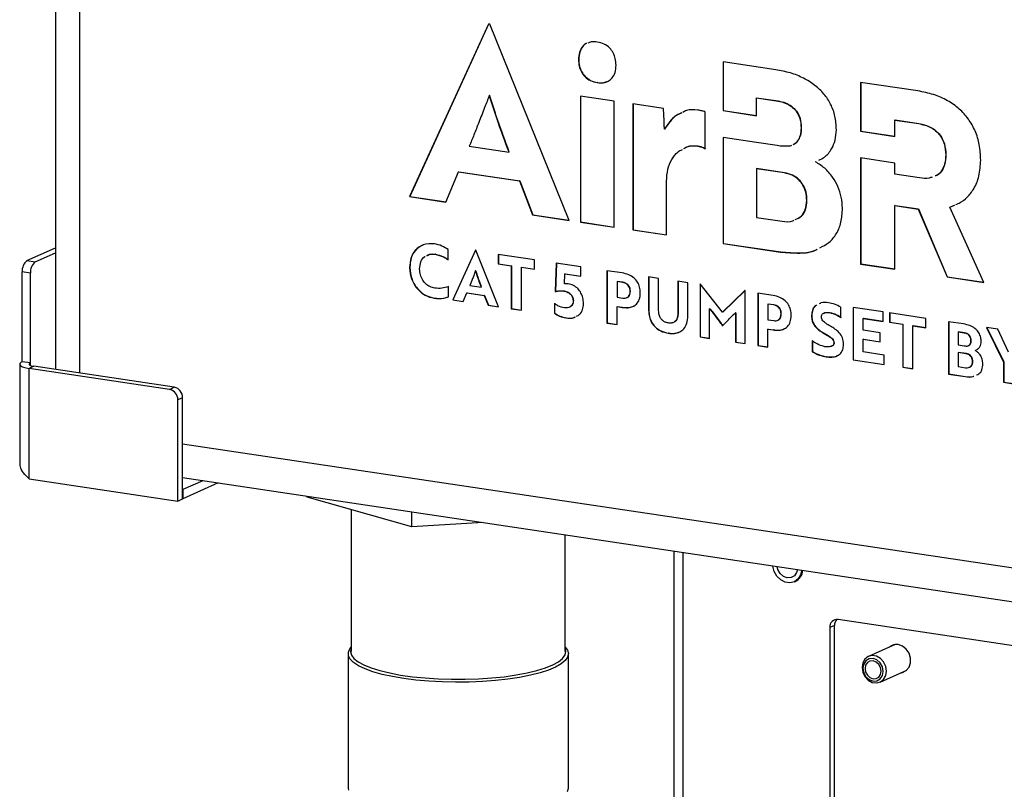
# Model space of a CAD drawing. Units: millimetres. Extents: x 4 to 416, y 4 to 293.
# Drawn here: x 298 to 319, y 118 to 134 of the extents above; entities that cross this region are included whole.
import ezdxf

# ---------------------------------------------------------------- set-up
doc = ezdxf.new("R2010")
doc.units = ezdxf.units.MM

msp = doc.modelspace()

# ---------------------------------------------------------------- linework, layer by layer
at = {"color": 7, "linetype": 'Continuous', "lineweight": 25}
for p, q in [((298.901, 155.667), (298.901, 126.733)), ((299.401, 155.443), (299.401, 126.659)), ((307.985, 133.985), (306.329, 130.363)), ((307.989, 133.985), (306.334, 130.365)), ((308.014, 133.981), (307.985, 133.985)), ((309.675, 129.863), (308.014, 133.981)), ((309.88, 133.239), (309.875, 133.237)), ((314.014, 133.026), (312.908, 133.191)), ((312.908, 133.191), (312.908, 132.167)), ((312.913, 133.191), (312.913, 132.169)), ((310.274, 132.757), (310.269, 132.755)), ((316.995, 132.581), (315.794, 132.76)), ((315.794, 132.76), (315.794, 131.735)), ((315.799, 132.759), (315.799, 131.737)), ((308.009, 132.492), (308.004, 132.489)), ((309.913, 132.474), (309.913, 129.827)), ((310.625, 132.368), (309.913, 132.474)), ((309.918, 132.474), (309.918, 129.83)), ((310.625, 129.721), (310.625, 132.368)), ((311.659, 132.213), (311.014, 132.31)), ((311.014, 132.31), (311.014, 129.663)), ((311.019, 132.309), (311.019, 129.665)), ((313.611, 132.438), (313.606, 132.436)), ((313.606, 132.06), (313.606, 132.436)), ((313.606, 132.436), (314.061, 132.368)), ((313.611, 132.438), (314.066, 132.37)), ((314.066, 132.37), (314.061, 132.368)), ((311.674, 131.952), (311.659, 132.213)), ((312.533, 131.368), (312.533, 132.141)), ((312.913, 132.169), (312.908, 132.167)), ((312.908, 132.167), (313.606, 132.06)), ((312.913, 132.169), (313.606, 132.063)), ((316.516, 131.972), (316.511, 131.97)), ((316.511, 131.627), (316.511, 131.97)), ((316.511, 131.97), (317.014, 131.895)), ((316.516, 131.972), (317.019, 131.897)), ((317.019, 131.897), (317.014, 131.895)), ((311.683, 131.779), (311.678, 131.776)), ((314.55, 131.811), (314.545, 131.808)), ((315.799, 131.737), (315.794, 131.735)), ((315.794, 131.735), (316.511, 131.627)), ((315.799, 131.737), (316.511, 131.63)), ((307.582, 131.42), (308.417, 131.295)), ((312.381, 131.426), (312.376, 131.423)), ((313.606, 131.499), (312.908, 131.606)), ((312.908, 131.606), (312.908, 129.38)), ((312.913, 131.605), (312.913, 129.382)), ((314.042, 131.434), (313.606, 131.499)), ((313.606, 131.499), (313.606, 131.499)), ((314.343, 131.436), (314.318, 131.424)), ((308.422, 131.297), (308.417, 131.295)), ((317.584, 131.241), (317.579, 131.239)), ((314.854, 131.093), (314.849, 131.091)), ((316.511, 131.066), (315.794, 131.174)), ((315.794, 131.174), (315.794, 128.948)), ((315.799, 131.173), (315.799, 128.951)), ((316.511, 130.832), (316.511, 131.066)), ((307.093, 130.249), (307.359, 130.881)), ((307.364, 130.884), (307.359, 130.881)), ((307.359, 130.881), (308.635, 130.691)), ((307.364, 130.884), (308.64, 130.693)), ((313.611, 130.951), (313.606, 130.948)), ((313.606, 130.948), (313.606, 129.927)), ((314.194, 130.86), (313.606, 130.948)), ((314.199, 130.863), (313.611, 130.951)), ((314.199, 130.863), (314.194, 130.86)), ((317.033, 130.754), (316.511, 130.832)), ((308.64, 130.693), (308.635, 130.691)), ((308.635, 130.691), (308.911, 129.977)), ((308.64, 130.693), (308.916, 129.979)), ((311.721, 129.557), (311.721, 130.685)), ((306.334, 130.365), (306.329, 130.363)), ((306.329, 130.363), (307.093, 130.249)), ((306.334, 130.365), (307.094, 130.251)), ((314.669, 130.284), (314.664, 130.282)), ((316.516, 130.178), (316.511, 130.175)), ((316.511, 128.841), (316.511, 130.175)), ((316.511, 130.175), (317.004, 130.102)), ((316.516, 130.178), (317.009, 130.104)), ((317.664, 130.141), (317.766, 130.184)), ((317.669, 130.143), (317.771, 130.186)), ((308.916, 129.979), (308.911, 129.977)), ((308.911, 129.977), (309.675, 129.863)), ((308.916, 129.979), (309.674, 129.866)), ((317.009, 130.104), (317.004, 130.102)), ((317.004, 130.102), (317.607, 128.678)), ((317.009, 130.104), (317.612, 128.68)), ((317.669, 130.143), (317.664, 130.141)), ((318.381, 128.562), (317.664, 130.141)), ((309.918, 129.83), (309.913, 129.827)), ((309.913, 129.827), (310.625, 129.721)), ((309.918, 129.83), (310.625, 129.724)), ((313.606, 129.927), (314.147, 129.846)), ((311.019, 129.665), (311.014, 129.663)), ((311.014, 129.663), (311.721, 129.557)), ((311.019, 129.665), (311.721, 129.56)), ((312.913, 129.382), (312.908, 129.38)), ((312.908, 129.38), (314.113, 129.2)), ((312.913, 129.382), (314.118, 129.202)), ((298.301, 129.019), (298.901, 129.288)), ((298.475, 128.993), (298.901, 129.184)), ((306.87, 129.155), (306.865, 129.153)), ((307.137, 129.036), (307.137, 129.251)), ((307.711, 129.237), (307.234, 128.193)), ((307.715, 129.236), (307.239, 128.195)), ((307.719, 129.236), (307.711, 129.237)), ((308.198, 128.049), (307.719, 129.236)), ((308.951, 129.035), (308.189, 129.149)), ((308.189, 129.149), (308.189, 128.952)), ((308.194, 129.148), (308.194, 128.954)), ((314.118, 129.202), (314.113, 129.2)), ((298.301, 129.019), (298.475, 128.993)), ((308.194, 128.954), (308.189, 128.952)), ((308.189, 128.952), (308.464, 128.911)), ((308.194, 128.954), (308.469, 128.913)), ((308.951, 128.838), (308.951, 129.035)), ((309.406, 128.967), (309.384, 128.369)), ((309.411, 128.966), (309.389, 128.371)), ((309.926, 128.889), (309.406, 128.967)), ((315.799, 128.951), (315.794, 128.948)), ((315.794, 128.948), (316.511, 128.841)), ((315.799, 128.951), (316.511, 128.844)), ((298.375, 128.755), (298.201, 128.781)), ((298.201, 126.897), (298.201, 128.781)), ((298.375, 126.872), (298.375, 128.755)), ((306.334, 128.88), (306.329, 128.877)), ((307.721, 128.808), (307.716, 128.806)), ((308.469, 128.913), (308.464, 128.911)), ((308.464, 128.911), (308.464, 128.009)), ((308.469, 128.913), (308.469, 128.011)), ((308.68, 128.881), (308.675, 128.879)), ((308.675, 127.977), (308.675, 128.879)), ((308.675, 128.879), (308.951, 128.838)), ((308.68, 128.881), (308.951, 128.841)), ((309.581, 128.533), (309.588, 128.741)), ((309.593, 128.744), (309.588, 128.741)), ((309.588, 128.741), (309.926, 128.691)), ((309.593, 128.744), (309.926, 128.694)), ((309.926, 128.691), (309.926, 128.889)), ((310.472, 128.807), (310.472, 127.709)), ((310.792, 128.76), (310.472, 128.807)), ((310.477, 128.807), (310.477, 127.711)), ((310.688, 128.581), (310.683, 128.579)), ((310.683, 128.579), (310.683, 128.251)), ((310.798, 128.562), (310.683, 128.579)), ((310.803, 128.564), (310.688, 128.581)), ((310.803, 128.564), (310.798, 128.562)), ((311.556, 128.646), (311.345, 128.677)), ((311.345, 128.677), (311.345, 127.978)), ((311.35, 128.676), (311.35, 127.98)), ((311.556, 127.969), (311.556, 128.646)), ((312.169, 128.554), (311.958, 128.585)), ((311.958, 128.585), (311.958, 127.909)), ((311.963, 128.585), (311.963, 127.912)), ((312.169, 127.855), (312.169, 128.554)), ((312.428, 128.532), (312.424, 128.533)), ((312.424, 128.533), (312.424, 127.417)), ((312.897, 127.934), (312.428, 128.532)), ((312.429, 128.531), (312.429, 127.419)), ((317.612, 128.68), (317.607, 128.678)), ((317.607, 128.678), (318.381, 128.562)), ((317.612, 128.68), (318.379, 128.565)), ((307.144, 128.258), (307.144, 128.476)), ((307.454, 128.16), (307.53, 128.342)), ((307.535, 128.344), (307.53, 128.342)), ((307.53, 128.342), (307.898, 128.287)), ((307.535, 128.344), (307.903, 128.289)), ((307.595, 128.497), (307.836, 128.461)), ((307.841, 128.464), (307.836, 128.461)), ((309.389, 128.371), (309.384, 128.369)), ((309.572, 128.382), (309.567, 128.38)), ((310.963, 128.375), (310.958, 128.373)), ((313.367, 128.392), (312.897, 127.934)), ((313.369, 128.391), (312.902, 127.936)), ((313.371, 128.391), (313.367, 128.392)), ((313.371, 127.276), (313.371, 128.391)), ((313.639, 128.334), (313.639, 127.235)), ((313.959, 128.286), (313.639, 128.334)), ((313.644, 128.333), (313.644, 127.238)), ((306.848, 128.232), (306.843, 128.23)), ((307.239, 128.195), (307.234, 128.193)), ((307.234, 128.193), (307.454, 128.16)), ((307.239, 128.195), (307.455, 128.163)), ((307.903, 128.289), (307.898, 128.287)), ((307.898, 128.287), (307.978, 128.081)), ((307.903, 128.289), (307.983, 128.084)), ((309.367, 128.121), (309.367, 127.917)), ((309.372, 128.123), (309.372, 127.919)), ((309.766, 128.179), (309.761, 128.177)), ((310.683, 128.251), (310.803, 128.233)), ((313.855, 128.108), (313.85, 128.106)), ((313.85, 128.106), (313.85, 127.778)), ((313.965, 128.089), (313.85, 128.106)), ((313.97, 128.091), (313.855, 128.108)), ((307.983, 128.084), (307.978, 128.081)), ((307.978, 128.081), (308.198, 128.049)), ((307.983, 128.084), (308.197, 128.052)), ((308.469, 128.011), (308.464, 128.009)), ((308.464, 128.009), (308.675, 127.977)), ((308.469, 128.011), (308.675, 127.98)), ((309.372, 127.919), (309.367, 127.917)), ((310.688, 128.055), (310.683, 128.053)), ((310.683, 127.677), (310.683, 128.053)), ((310.683, 128.053), (310.792, 128.036)), ((310.688, 128.055), (310.797, 128.039)), ((310.797, 128.039), (310.792, 128.036)), ((311.35, 127.98), (311.345, 127.978)), ((311.963, 127.912), (311.958, 127.909)), ((312.63, 128.007), (312.625, 128.005)), ((312.625, 127.387), (312.625, 128.005)), ((312.625, 128.005), (312.677, 127.947)), ((312.63, 128.007), (312.682, 127.949)), ((312.682, 127.949), (312.677, 127.947)), ((312.902, 127.936), (312.897, 127.934)), ((313.118, 127.881), (313.17, 127.924)), ((313.175, 127.926), (313.17, 127.924)), ((313.17, 127.924), (313.17, 127.306)), ((313.175, 127.926), (313.175, 127.308)), ((313.97, 128.091), (313.965, 128.089)), ((314.13, 127.902), (314.125, 127.9)), ((315.143, 127.929), (315.138, 127.927)), ((315.379, 127.824), (315.379, 128.041)), ((316.27, 127.941), (315.636, 128.036)), ((315.636, 128.036), (315.636, 126.937)), ((315.641, 128.035), (315.641, 126.939)), ((316.27, 127.744), (316.27, 127.941)), ((317.165, 127.807), (316.403, 127.921)), ((316.403, 127.921), (316.403, 127.724)), ((316.408, 127.921), (316.408, 127.727)), ((309.615, 127.818), (309.61, 127.816)), ((310.477, 127.711), (310.472, 127.709)), ((310.472, 127.709), (310.683, 127.677)), ((310.477, 127.711), (310.683, 127.68)), ((313.85, 127.778), (313.97, 127.76)), ((314.769, 127.869), (314.764, 127.867)), ((315.852, 127.81), (315.847, 127.807)), ((315.847, 127.557), (315.847, 127.807)), ((315.847, 127.807), (316.27, 127.744)), ((315.852, 127.81), (316.27, 127.747)), ((316.408, 127.727), (316.403, 127.724)), ((316.403, 127.724), (316.678, 127.683)), ((316.408, 127.727), (316.683, 127.686)), ((317.165, 127.611), (317.165, 127.807)), ((317.956, 127.689), (317.637, 127.737)), ((317.637, 127.737), (317.637, 126.638)), ((317.642, 127.736), (317.642, 126.64)), ((311.762, 127.498), (311.757, 127.495)), ((313.855, 127.582), (313.85, 127.579)), ((313.85, 127.204), (313.85, 127.579)), ((313.85, 127.579), (313.959, 127.563)), ((313.855, 127.582), (313.964, 127.565)), ((313.964, 127.565), (313.959, 127.563)), ((315.043, 127.487), (315.038, 127.484)), ((316.206, 127.504), (315.847, 127.557)), ((316.206, 127.314), (316.206, 127.504)), ((316.683, 127.686), (316.678, 127.683)), ((316.678, 127.683), (316.678, 126.781)), ((316.683, 127.686), (316.683, 126.784)), ((316.894, 127.654), (316.889, 127.652)), ((316.889, 126.75), (316.889, 127.652)), ((316.889, 127.652), (317.165, 127.611)), ((316.894, 127.654), (317.165, 127.614)), ((317.844, 127.521), (317.839, 127.519)), ((317.839, 127.519), (317.839, 127.249)), ((317.97, 127.499), (317.839, 127.519)), ((317.975, 127.502), (317.844, 127.521)), ((317.975, 127.502), (317.97, 127.499)), ((318.671, 127.582), (318.434, 127.618)), ((318.434, 127.618), (318.791, 126.891)), ((318.441, 127.617), (318.796, 126.894)), ((318.897, 127.098), (318.671, 127.582)), ((312.429, 127.419), (312.424, 127.417)), ((312.424, 127.417), (312.625, 127.387)), ((312.429, 127.419), (312.625, 127.39)), ((313.175, 127.308), (313.17, 127.306)), ((313.17, 127.306), (313.371, 127.276)), ((313.175, 127.308), (313.371, 127.279)), ((314.778, 127.332), (314.778, 127.107)), ((314.783, 127.335), (314.783, 127.109)), ((315.237, 127.291), (315.232, 127.289)), ((315.852, 127.37), (315.847, 127.368)), ((315.847, 127.102), (315.847, 127.368)), ((315.847, 127.368), (316.206, 127.314)), ((315.852, 127.37), (316.206, 127.317)), ((318.115, 127.34), (318.11, 127.338)), ((313.644, 127.238), (313.639, 127.235)), ((313.639, 127.235), (313.85, 127.204)), ((313.644, 127.238), (313.85, 127.207)), ((314.783, 127.109), (314.778, 127.107)), ((316.29, 127.036), (315.847, 127.102)), ((317.839, 127.249), (317.964, 127.23)), ((317.844, 127.092), (317.839, 127.09)), ((317.839, 127.09), (317.839, 126.796)), ((318.008, 127.065), (317.839, 127.09)), ((318.013, 127.067), (317.844, 127.092)), ((318.202, 127.133), (318.197, 127.131)), ((298.375, 126.872), (298.201, 126.897)), ((298.375, 126.82), (298.375, 126.872)), ((315.076, 127.002), (315.071, 127)), ((315.641, 126.939), (315.636, 126.937)), ((315.636, 126.937), (316.29, 126.839)), ((315.641, 126.939), (316.29, 126.842)), ((316.29, 126.839), (316.29, 127.036)), ((318.013, 127.067), (318.008, 127.065)), ((318.149, 126.9), (318.144, 126.898)), ((318.796, 126.894), (318.791, 126.891)), ((318.791, 126.891), (318.791, 126.466)), ((318.796, 126.894), (318.796, 126.468)), ((298.148, 126.846), (298.148, 124.785)), ((298.448, 126.801), (298.348, 126.756)), ((298.348, 124.438), (298.348, 126.756)), ((301.292, 126.316), (298.348, 126.756)), ((301.392, 126.361), (298.448, 126.801)), ((316.683, 126.784), (316.678, 126.781)), ((316.678, 126.781), (316.889, 126.75)), ((316.683, 126.784), (316.889, 126.753)), ((317.839, 126.796), (317.995, 126.772)), ((317.642, 126.64), (317.637, 126.638)), ((317.637, 126.638), (317.985, 126.586)), ((317.642, 126.64), (317.99, 126.588)), ((317.99, 126.588), (317.985, 126.586)), ((318.796, 126.468), (318.791, 126.466)), ((318.791, 126.466), (319.002, 126.434)), ((318.796, 126.468), (319.002, 126.437)), ((301.292, 126.316), (301.392, 126.361)), ((301.566, 126.142), (301.466, 126.097)), ((301.466, 123.972), (301.466, 126.097)), ((301.566, 124.017), (301.566, 126.142)), ((301.566, 125.176), (332.624, 120.535)), ((298.348, 124.438), (301.466, 123.972)), ((301.566, 124.464), (332.624, 119.823)), ((301.99, 124.4), (301.571, 124.212)), ((301.566, 124.213), (301.571, 124.212)), ((302.313, 124.352), (301.571, 124.019)), ((301.571, 124.212), (301.571, 124.019)), ((301.466, 123.972), (301.566, 124.017)), ((301.566, 124.02), (301.571, 124.019)), ((304.179, 124.054), (304.179, 124.073)), ((306.378, 123.434), (304.179, 124.054)), ((305.106, 123.792), (305.106, 120.814)), ((306.378, 123.434), (306.378, 123.745)), ((307.876, 123.521), (306.378, 123.434)), ((309.596, 120.814), (309.596, 123.264)), ((311.873, 122.923), (311.873, 110.444)), ((312.073, 110.354), (312.073, 122.894)), ((314.399, 122.275), (314.424, 122.286)), ((315.247, 121.362), (315.147, 121.317)), ((315.147, 121.317), (315.147, 112.962)), ((315.247, 113.007), (315.247, 121.362)), ((319.391, 120.876), (315.32, 121.484)), ((316.519, 120.96), (315.96, 120.709)), ((316.509, 120.959), (316.501, 120.952)), ((305.041, 120.766), (305.041, 117.945)), ((309.661, 117.945), (309.661, 120.766)), ((316.201, 120.171), (316.761, 120.422)), ((316.742, 120.414), (316.753, 120.415))]:
    msp.add_line(p, q, dxfattribs=at)
at = {"color": 7, "linetype": 'Continuous', "lineweight": 25, "flags": 128}
for points in [[(298.201, 126.897), (298.169, 126.879), (298.151, 126.859), (298.149, 126.839), (298.162, 126.819), (298.189, 126.8), (298.231, 126.783), (298.284, 126.768), (298.348, 126.756)], [(298.375, 126.872), (298.358, 126.862), (298.35, 126.852), (298.348, 126.842), (298.355, 126.832), (298.368, 126.823), (298.389, 126.814), (298.416, 126.807), (298.448, 126.801)], [(314.558, 122.522), (314.536, 122.423), (314.483, 122.337), (314.406, 122.278), (314.312, 122.254), (314.212, 122.266), (314.117, 122.315), (314.037, 122.393), (313.981, 122.493), (313.955, 122.605), (313.954, 122.612)], [(314.467, 122.536), (314.452, 122.474), (314.406, 122.405), (314.337, 122.364), (314.256, 122.358), (314.175, 122.388), (314.106, 122.45), (314.06, 122.533), (314.045, 122.599)], [(309.596, 120.907), (309.642, 120.843), (309.661, 120.769), (309.645, 120.696), (309.595, 120.623), (309.51, 120.553), (309.393, 120.486), (309.245, 120.423), (309.068, 120.366), (308.865, 120.314), (308.639, 120.269), (308.393, 120.232), (308.132, 120.203), (307.859, 120.183), (307.578, 120.171), (307.294, 120.168), (307.011, 120.174), (306.733, 120.19), (306.464, 120.214), (306.208, 120.246), (305.97, 120.286), (305.753, 120.334), (305.56, 120.388), (305.395, 120.448), (305.259, 120.513), (305.154, 120.581), (305.083, 120.652), (305.046, 120.725), (305.045, 120.799), (305.078, 120.872), (305.106, 120.907)], [(305.106, 120.881), (305.091, 120.813), (305.109, 120.74), (305.163, 120.668), (305.251, 120.598), (305.372, 120.532), (305.524, 120.47), (305.706, 120.413), (305.913, 120.363), (306.142, 120.32), (306.391, 120.285), (306.655, 120.258), (306.93, 120.239), (307.212, 120.23), (307.496, 120.23), (307.777, 120.24), (308.052, 120.258), (308.316, 120.285), (308.564, 120.321), (308.794, 120.364), (309, 120.414), (309.181, 120.471), (309.333, 120.533), (309.453, 120.599), (309.541, 120.669), (309.594, 120.741), (309.611, 120.815), (309.596, 120.881)], [(316.642, 120.369), (316.671, 120.374), (316.751, 120.413), (316.81, 120.483), (316.841, 120.574), (316.841, 120.677), (316.81, 120.778), (316.751, 120.865), (316.671, 120.928), (316.581, 120.959)], [(316.336, 120.402), (316.321, 120.502), (316.276, 120.594), (316.208, 120.668), (316.125, 120.714), (316.036, 120.727), (315.953, 120.706), (315.885, 120.653), (315.841, 120.574), (315.825, 120.478), (315.841, 120.379), (315.885, 120.286), (315.953, 120.213), (316.036, 120.166), (316.125, 120.153), (316.208, 120.174), (316.276, 120.228), (316.321, 120.307), (316.336, 120.402)], [(316.268, 120.397), (316.252, 120.49), (316.206, 120.574), (316.137, 120.636), (316.056, 120.666), (315.975, 120.66), (315.906, 120.619), (315.86, 120.549), (315.844, 120.461), (315.86, 120.368), (315.906, 120.284), (315.975, 120.223), (316.056, 120.192), (316.137, 120.198), (316.206, 120.239), (316.252, 120.309), (316.268, 120.397)], [(316.225, 120.404), (316.212, 120.478), (316.175, 120.544), (316.12, 120.593), (316.056, 120.617), (315.991, 120.613), (315.936, 120.58), (315.9, 120.524), (315.887, 120.454), (315.9, 120.38), (315.936, 120.314), (315.991, 120.265), (316.056, 120.241), (316.12, 120.245), (316.175, 120.278), (316.212, 120.334), (316.225, 120.404)], [(305.041, 117.945), (305.046, 117.905)], [(309.645, 117.875), (309.661, 117.945)]]:
    msp.add_lwpolyline(points, dxfattribs=at)
at = {"color": 7, "linetype": 'Continuous', "lineweight": 25}
for centre, radius, start, end in [((298.475, 128.806), 0.275, 129.1832, 185.238), ((298.648, 128.78), 0.275, 129.1832, 185.238), ((301.246, 126.101), 0.22, 358.9121, 77.7511), ((301.346, 126.146), 0.22, 358.9121, 77.7511), ((314.304, 122.537), 0.278, 295.5673, 356.1468), ((315.302, 121.33), 0.155, 83.1999, 184.8141), ((315.426, 121.366), 0.179, 138.0082, 181.4049), ((316.545, 120.744), 0.218, 80.6908, 131.5252)]:
    msp.add_arc(centre, radius, start, end, dxfattribs=at)
for points, knots in [([(310.043, 133.577), (310.041, 133.577), (310.007, 133.566), (309.949, 133.508), (309.885, 133.393), (309.878, 133.291), (309.875, 133.237)], [0, 0, 0, 0, 0.012826, 0.290219, 0.62464, 1, 1, 1, 1]), ([(310.048, 133.58), (310.046, 133.579), (310.012, 133.569), (309.954, 133.51), (309.89, 133.395), (309.883, 133.293), (309.88, 133.239)], [0, 0, 0, 0, 0.012826, 0.290219, 0.62464, 1, 1, 1, 1]), ([(310.269, 133.607), (310.226, 133.612), (310.157, 133.619), (310.095, 133.595), (310.071, 133.586)], [0, 0, 0, 0, 0.61903, 1, 1, 1, 1]), ([(310.663, 133.119), (310.66, 133.166), (310.655, 133.255), (310.607, 133.381), (310.527, 133.49), (310.41, 133.574), (310.317, 133.596), (310.269, 133.607)], [0, 0, 0, 0, 0.200574, 0.381186, 0.554089, 0.764742, 1, 1, 1, 1]), ([(309.875, 133.237), (309.877, 133.192), (309.882, 133.105), (309.93, 132.981), (310.009, 132.873), (310.126, 132.787), (310.219, 132.766), (310.269, 132.755)], [0, 0, 0, 0, 0.195473, 0.374219, 0.547261, 0.759943, 1, 1, 1, 1]), ([(309.88, 133.239), (309.882, 133.194), (309.887, 133.107), (309.935, 132.984), (310.014, 132.875), (310.131, 132.79), (310.224, 132.768), (310.274, 132.757)], [0, 0, 0, 0, 0.195473, 0.374219, 0.547261, 0.759943, 1, 1, 1, 1]), ([(310.269, 132.755), (310.31, 132.751), (310.39, 132.745), (310.498, 132.78), (310.588, 132.852), (310.651, 132.968), (310.659, 133.067), (310.663, 133.119)], [0, 0, 0, 0, 0.203601, 0.387964, 0.562865, 0.771418, 1, 1, 1, 1]), ([(315.286, 131.767), (315.28, 131.862), (315.27, 132.043), (315.175, 132.304), (315.029, 132.526), (314.833, 132.712), (314.592, 132.859), (314.313, 132.97), (314.116, 133.007), (314.014, 133.026)], [0, 0, 0, 0, 0.140799, 0.269423, 0.394868, 0.524516, 0.670065, 0.828307, 1, 1, 1, 1]), ([(310.274, 132.757), (310.316, 132.752), (310.384, 132.745), (310.445, 132.769), (310.468, 132.778)], [0, 0, 0, 0, 0.6213, 1, 1, 1, 1]), ([(308.004, 132.489), (307.971, 132.404), (307.896, 132.214), (307.789, 131.937), (307.683, 131.665), (307.615, 131.5), (307.582, 131.42)], [0, 0, 0, 0, 0.238875, 0.532933, 0.773836, 1, 1, 1, 1]), ([(308.417, 131.295), (308.331, 131.526), (308.184, 131.922), (308.057, 132.323), (308.004, 132.489)], [0, 0, 0, 0, 0.58545, 1, 1, 1, 1]), ([(308.422, 131.297), (308.336, 131.529), (308.189, 131.924), (308.062, 132.325), (308.009, 132.492)], [0, 0, 0, 0, 0.58545, 1, 1, 1, 1]), ([(318.314, 131.129), (318.309, 131.237), (318.299, 131.444), (318.208, 131.741), (318.063, 131.999), (317.863, 132.217), (317.613, 132.39), (317.317, 132.518), (317.106, 132.559), (316.995, 132.581)], [0, 0, 0, 0, 0.147339, 0.280922, 0.408002, 0.535771, 0.676956, 0.830637, 1, 1, 1, 1]), ([(314.061, 132.368), (314.112, 132.357), (314.209, 132.337), (314.341, 132.265), (314.453, 132.154), (314.533, 131.995), (314.541, 131.873), (314.545, 131.808)], [0, 0, 0, 0, 0.207153, 0.392181, 0.563991, 0.768037, 1, 1, 1, 1]), ([(314.066, 132.37), (314.117, 132.36), (314.214, 132.34), (314.346, 132.267), (314.458, 132.157), (314.538, 131.997), (314.546, 131.875), (314.55, 131.811)], [0, 0, 0, 0, 0.207153, 0.392181, 0.563991, 0.768037, 1, 1, 1, 1]), ([(312.036, 132.119), (311.999, 132.103), (311.904, 132.063), (311.784, 131.941), (311.714, 131.832), (311.678, 131.776)], [0, 0, 0, 0, 0.244827, 0.620094, 1, 1, 1, 1]), ([(312.041, 132.121), (312.004, 132.105), (311.909, 132.066), (311.789, 131.943), (311.719, 131.834), (311.683, 131.779)], [0, 0, 0, 0, 0.244827, 0.620094, 1, 1, 1, 1]), ([(312.381, 132.18), (312.296, 132.187), (312.182, 132.197), (312.087, 132.145), (312.063, 132.131)], [0, 0, 0, 0, 0.743348, 1, 1, 1, 1]), ([(312.533, 132.141), (312.529, 132.143), (312.521, 132.147), (312.501, 132.153), (312.454, 132.167), (312.411, 132.174), (312.381, 132.18)], [0, 0, 0, 0, 0.068074, 0.162788, 0.406068, 1, 1, 1, 1]), ([(311.678, 131.776), (311.677, 131.803), (311.673, 131.862), (311.673, 131.92), (311.674, 131.952)], [0, 0, 0, 0, 0.460911, 1, 1, 1, 1]), ([(317.014, 131.895), (317.1, 131.875), (317.261, 131.838), (317.456, 131.675), (317.564, 131.46), (317.573, 131.316), (317.579, 131.239)], [0, 0, 0, 0, 0.29775, 0.557949, 0.763439, 1, 1, 1, 1]), ([(317.019, 131.897), (317.105, 131.877), (317.266, 131.841), (317.461, 131.677), (317.569, 131.462), (317.578, 131.318), (317.584, 131.241)], [0, 0, 0, 0, 0.29775, 0.557949, 0.763439, 1, 1, 1, 1]), ([(314.545, 131.808), (314.542, 131.754), (314.536, 131.651), (314.479, 131.535), (314.419, 131.469), (314.38, 131.453), (314.37, 131.448)], [0, 0, 0, 0, 0.360953, 0.677658, 0.911784, 1, 1, 1, 1]), ([(314.55, 131.811), (314.547, 131.756), (314.541, 131.654), (314.484, 131.537), (314.424, 131.471), (314.385, 131.455), (314.375, 131.451)], [0, 0, 0, 0, 0.360953, 0.677658, 0.911784, 1, 1, 1, 1]), ([(314.915, 131.127), (314.958, 131.147), (315.067, 131.198), (315.186, 131.349), (315.271, 131.548), (315.281, 131.692), (315.286, 131.767)], [0, 0, 0, 0, 0.190326, 0.489455, 0.735239, 1, 1, 1, 1]), ([(312.083, 131.37), (312.105, 131.384), (312.19, 131.439), (312.297, 131.43), (312.376, 131.423)], [0, 0, 0, 0, 0.256597, 1, 1, 1, 1]), ([(312.088, 131.372), (312.11, 131.386), (312.195, 131.441), (312.302, 131.432), (312.381, 131.426)], [0, 0, 0, 0, 0.256597, 1, 1, 1, 1]), ([(312.376, 131.423), (312.416, 131.415), (312.47, 131.404), (312.52, 131.375), (312.533, 131.368)], [0, 0, 0, 0, 0.7422568, 1, 1, 1, 1]), ([(312.381, 131.426), (312.421, 131.417), (312.475, 131.406), (312.525, 131.378), (312.538, 131.37)], [0, 0, 0, 0, 0.7422568, 1, 1, 1, 1]), ([(314.318, 131.424), (314.268, 131.421), (314.177, 131.414), (314.085, 131.427), (314.042, 131.434)], [0, 0, 0, 0, 0.543894, 1, 1, 1, 1]), ([(311.721, 130.685), (311.726, 130.77), (311.737, 130.935), (311.824, 131.143), (311.928, 131.292), (312.02, 131.337), (312.053, 131.353)], [0, 0, 0, 0, 0.304271, 0.585729, 0.851293, 1, 1, 1, 1]), ([(317.579, 131.239), (317.575, 131.173), (317.569, 131.051), (317.499, 130.902), (317.424, 130.816), (317.369, 130.799), (317.357, 130.796)], [0, 0, 0, 0, 0.348122, 0.647122, 0.928572, 1, 1, 1, 1]), ([(317.584, 131.241), (317.58, 131.175), (317.574, 131.053), (317.504, 130.905), (317.429, 130.818), (317.374, 130.801), (317.362, 130.798)], [0, 0, 0, 0, 0.348122, 0.647122, 0.928572, 1, 1, 1, 1]), ([(315.414, 130.117), (315.409, 130.196), (315.399, 130.351), (315.323, 130.574), (315.207, 130.781), (315.05, 130.966), (314.915, 131.05), (314.849, 131.091)], [0, 0, 0, 0, 0.202198, 0.394696, 0.581076, 0.79415, 1, 1, 1, 1]), ([(317.793, 130.196), (317.816, 130.205), (317.905, 130.239), (318.037, 130.348), (318.186, 130.536), (318.294, 130.8), (318.307, 131.016), (318.314, 131.129)], [0, 0, 0, 0, 0.068857, 0.2684866, 0.4707237, 0.7213981, 1, 1, 1, 1]), ([(314.664, 130.282), (314.661, 130.34), (314.654, 130.449), (314.592, 130.602), (314.493, 130.728), (314.356, 130.823), (314.249, 130.848), (314.194, 130.86)], [0, 0, 0, 0, 0.209297, 0.393424, 0.567572, 0.776158, 1, 1, 1, 1]), ([(314.669, 130.284), (314.666, 130.342), (314.659, 130.451), (314.597, 130.604), (314.498, 130.731), (314.361, 130.826), (314.254, 130.85), (314.199, 130.863)], [0, 0, 0, 0, 0.209297, 0.393424, 0.567572, 0.776158, 1, 1, 1, 1]), ([(317.297, 130.774), (317.275, 130.765), (317.193, 130.732), (317.101, 130.745), (317.033, 130.754)], [0, 0, 0, 0, 0.269171, 1, 1, 1, 1]), ([(314.419, 129.88), (314.464, 129.9), (314.558, 129.939), (314.648, 130.09), (314.658, 130.216), (314.664, 130.282)], [0, 0, 0, 0, 0.305015, 0.633344, 1, 1, 1, 1]), ([(314.424, 129.883), (314.469, 129.902), (314.563, 129.942), (314.653, 130.093), (314.663, 130.218), (314.669, 130.284)], [0, 0, 0, 0, 0.305015, 0.633344, 1, 1, 1, 1]), ([(314.936, 129.289), (315.004, 129.322), (315.142, 129.388), (315.294, 129.579), (315.397, 129.825), (315.408, 130.017), (315.414, 130.117)], [0, 0, 0, 0, 0.234095, 0.477728, 0.727028, 1, 1, 1, 1]), ([(314.147, 129.846), (314.227, 129.834), (314.315, 129.82), (314.386, 129.862), (314.394, 129.866)], [0, 0, 0, 0, 0.897956, 1, 1, 1, 1]), ([(306.85, 129.37), (306.77, 129.372), (306.616, 129.375), (306.444, 129.249), (306.346, 129.075), (306.334, 128.944), (306.329, 128.877)], [0, 0, 0, 0, 0.292619, 0.56338, 0.776292, 1, 1, 1, 1]), ([(306.611, 129.344), (306.553, 129.311), (306.445, 129.252), (306.351, 129.076), (306.34, 128.946), (306.334, 128.88)], [0, 0, 0, 0, 0.366466, 0.675401, 1, 1, 1, 1]), ([(307.137, 129.251), (307.095, 129.278), (307.004, 129.338), (306.904, 129.359), (306.85, 129.37)], [0, 0, 0, 0, 0.462947, 1, 1, 1, 1]), ([(306.689, 129.122), (306.707, 129.132), (306.76, 129.162), (306.823, 129.157), (306.865, 129.153)], [0, 0, 0, 0, 0.342389, 1, 1, 1, 1]), ([(306.694, 129.124), (306.712, 129.135), (306.765, 129.165), (306.828, 129.159), (306.87, 129.155)], [0, 0, 0, 0, 0.342389, 1, 1, 1, 1]), ([(306.865, 129.153), (306.925, 129.138), (307.02, 129.115), (307.105, 129.057), (307.137, 129.036)], [0, 0, 0, 0, 0.628149, 1, 1, 1, 1]), ([(306.87, 129.155), (306.93, 129.14), (307.025, 129.117), (307.11, 129.059), (307.142, 129.038)], [0, 0, 0, 0, 0.628149, 1, 1, 1, 1]), ([(314.113, 129.2), (314.248, 129.189), (314.5, 129.168), (314.767, 129.191), (314.874, 129.253), (314.88, 129.257)], [0, 0, 0, 0, 0.51442, 0.969617, 1, 1, 1, 1]), ([(314.118, 129.202), (314.252, 129.191), (314.505, 129.171), (314.77, 129.193), (314.875, 129.254), (314.88, 129.257)], [0, 0, 0, 0, 0.518123, 0.976596, 1, 1, 1, 1]), ([(306.539, 128.846), (306.545, 128.896), (306.557, 128.996), (306.612, 129.086), (306.655, 129.105), (306.658, 129.107)], [0, 0, 0, 0, 0.491798, 0.964124, 1, 1, 1, 1]), ([(306.329, 128.877), (306.338, 128.79), (306.355, 128.62), (306.49, 128.412), (306.66, 128.276), (306.781, 128.245), (306.843, 128.23)], [0, 0, 0, 0, 0.284223, 0.553818, 0.769481, 1, 1, 1, 1]), ([(306.334, 128.88), (306.343, 128.792), (306.36, 128.622), (306.495, 128.414), (306.665, 128.278), (306.786, 128.248), (306.848, 128.232)], [0, 0, 0, 0, 0.284223, 0.553818, 0.769481, 1, 1, 1, 1]), ([(306.858, 128.443), (306.824, 128.45), (306.759, 128.466), (306.671, 128.526), (306.6, 128.61), (306.549, 128.721), (306.543, 128.804), (306.539, 128.846)], [0, 0, 0, 0, 0.203106, 0.388611, 0.566693, 0.777739, 1, 1, 1, 1]), ([(307.716, 128.806), (307.707, 128.781), (307.685, 128.726), (307.646, 128.623), (307.614, 128.545), (307.595, 128.497)], [0, 0, 0, 0, 0.238839, 0.532911, 1, 1, 1, 1]), ([(307.836, 128.461), (307.811, 128.528), (307.768, 128.642), (307.732, 128.758), (307.716, 128.806)], [0, 0, 0, 0, 0.585548, 1, 1, 1, 1]), ([(307.841, 128.464), (307.816, 128.53), (307.773, 128.644), (307.737, 128.76), (307.721, 128.808)], [0, 0, 0, 0, 0.585548, 1, 1, 1, 1]), ([(311.171, 128.341), (311.169, 128.383), (311.164, 128.461), (311.117, 128.571), (311.038, 128.663), (310.926, 128.731), (310.839, 128.75), (310.792, 128.76)], [0, 0, 0, 0, 0.194331, 0.367527, 0.537219, 0.75278, 1, 1, 1, 1]), ([(309.659, 128.532), (309.641, 128.534), (309.615, 128.537), (309.589, 128.534), (309.581, 128.533)], [0, 0, 0, 0, 0.670126, 1, 1, 1, 1]), ([(309.979, 128.118), (309.977, 128.158), (309.972, 128.233), (309.931, 128.34), (309.865, 128.432), (309.771, 128.505), (309.697, 128.523), (309.659, 128.532)], [0, 0, 0, 0, 0.204818, 0.390766, 0.567822, 0.777182, 1, 1, 1, 1]), ([(310.958, 128.373), (310.957, 128.392), (310.955, 128.428), (310.935, 128.478), (310.901, 128.519), (310.854, 128.55), (310.817, 128.558), (310.798, 128.562)], [0, 0, 0, 0, 0.204944, 0.383677, 0.553705, 0.76372, 1, 1, 1, 1]), ([(310.963, 128.375), (310.962, 128.394), (310.96, 128.43), (310.94, 128.48), (310.906, 128.521), (310.859, 128.552), (310.822, 128.56), (310.803, 128.564)], [0, 0, 0, 0, 0.204944, 0.383677, 0.553705, 0.76372, 1, 1, 1, 1]), ([(307.144, 128.476), (307.1, 128.461), (307.008, 128.43), (306.909, 128.438), (306.858, 128.443)], [0, 0, 0, 0, 0.48984, 1, 1, 1, 1]), ([(309.384, 128.369), (309.41, 128.375), (309.469, 128.389), (309.532, 128.383), (309.567, 128.38)], [0, 0, 0, 0, 0.4352308, 1, 1, 1, 1]), ([(309.389, 128.371), (309.415, 128.377), (309.474, 128.392), (309.537, 128.385), (309.572, 128.382)], [0, 0, 0, 0, 0.4352308, 1, 1, 1, 1]), ([(309.567, 128.38), (309.596, 128.373), (309.651, 128.36), (309.716, 128.307), (309.755, 128.242), (309.759, 128.199), (309.761, 128.177)], [0, 0, 0, 0, 0.314337, 0.587923, 0.789468, 1, 1, 1, 1]), ([(309.572, 128.382), (309.601, 128.375), (309.656, 128.362), (309.721, 128.31), (309.76, 128.245), (309.764, 128.201), (309.766, 128.179)], [0, 0, 0, 0, 0.314337, 0.587923, 0.789468, 1, 1, 1, 1]), ([(310.792, 128.036), (310.832, 128.033), (310.907, 128.025), (311.011, 128.049), (311.098, 128.105), (311.161, 128.205), (311.168, 128.294), (311.171, 128.341)], [0, 0, 0, 0, 0.21228, 0.400596, 0.573027, 0.774013, 1, 1, 1, 1]), ([(310.803, 128.233), (310.819, 128.232), (310.85, 128.229), (310.892, 128.24), (310.928, 128.265), (310.954, 128.311), (310.956, 128.352), (310.958, 128.373)], [0, 0, 0, 0, 0.200768, 0.381293, 0.55111, 0.757888, 1, 1, 1, 1]), ([(310.881, 128.24), (310.887, 128.241), (310.905, 128.245), (310.933, 128.268), (310.959, 128.313), (310.961, 128.354), (310.963, 128.375)], [0, 0, 0, 0, 0.101559, 0.348154, 0.648422, 1, 1, 1, 1]), ([(306.843, 128.23), (306.912, 128.224), (307.016, 128.216), (307.111, 128.247), (307.144, 128.258)], [0, 0, 0, 0, 0.655889, 1, 1, 1, 1]), ([(306.848, 128.232), (306.917, 128.226), (307.021, 128.218), (307.116, 128.249), (307.149, 128.26)], [0, 0, 0, 0, 0.655889, 1, 1, 1, 1]), ([(309.582, 128.026), (309.535, 128.037), (309.459, 128.054), (309.392, 128.103), (309.367, 128.121)], [0, 0, 0, 0, 0.625242, 1, 1, 1, 1]), ([(309.761, 128.177), (309.76, 128.158), (309.757, 128.121), (309.734, 128.075), (309.697, 128.041), (309.645, 128.022), (309.604, 128.025), (309.582, 128.026)], [0, 0, 0, 0, 0.192584, 0.369584, 0.544399, 0.761207, 1, 1, 1, 1]), ([(309.766, 128.179), (309.765, 128.16), (309.763, 128.123), (309.739, 128.078), (309.708, 128.047), (309.683, 128.04), (309.672, 128.037)], [0, 0, 0, 0, 0.286732, 0.550262, 0.810539, 1, 1, 1, 1]), ([(309.83, 127.853), (309.854, 127.863), (309.911, 127.889), (309.968, 127.988), (309.975, 128.073), (309.979, 128.118)], [0, 0, 0, 0, 0.255764, 0.610821, 1, 1, 1, 1]), ([(314.338, 127.868), (314.336, 127.909), (314.331, 127.987), (314.284, 128.097), (314.205, 128.189), (314.093, 128.258), (314.006, 128.277), (313.959, 128.286)], [0, 0, 0, 0, 0.194333, 0.367534, 0.537231, 0.752794, 1, 1, 1, 1]), ([(315.122, 128.134), (315.065, 128.142), (314.995, 128.152), (314.938, 128.118), (314.926, 128.112)], [0, 0, 0, 0, 0.802037, 1, 1, 1, 1]), ([(315.379, 128.041), (315.336, 128.064), (315.252, 128.108), (315.164, 128.126), (315.122, 128.134)], [0, 0, 0, 0, 0.517881, 1, 1, 1, 1]), ([(309.367, 127.917), (309.403, 127.893), (309.48, 127.842), (309.565, 127.825), (309.61, 127.816)], [0, 0, 0, 0, 0.467206, 1, 1, 1, 1]), ([(309.372, 127.919), (309.408, 127.895), (309.485, 127.845), (309.57, 127.828), (309.615, 127.818)], [0, 0, 0, 0, 0.467206, 1, 1, 1, 1]), ([(310.797, 128.039), (310.837, 128.035), (310.911, 128.029), (310.994, 128.041), (311.028, 128.065), (311.033, 128.069)], [0, 0, 0, 0, 0.483916, 0.913202, 1, 1, 1, 1]), ([(311.345, 127.978), (311.348, 127.933), (311.353, 127.846), (311.401, 127.721), (311.484, 127.613), (311.607, 127.529), (311.705, 127.507), (311.757, 127.495)], [0, 0, 0, 0, 0.191848, 0.366625, 0.537274, 0.751761, 1, 1, 1, 1]), ([(311.35, 127.98), (311.353, 127.935), (311.358, 127.848), (311.406, 127.724), (311.489, 127.615), (311.612, 127.531), (311.71, 127.509), (311.762, 127.498)], [0, 0, 0, 0, 0.191848, 0.366625, 0.537274, 0.751761, 1, 1, 1, 1]), ([(311.757, 127.711), (311.735, 127.715), (311.693, 127.724), (311.637, 127.759), (311.591, 127.812), (311.561, 127.885), (311.558, 127.94), (311.556, 127.969)], [0, 0, 0, 0, 0.204519, 0.383979, 0.553047, 0.760902, 1, 1, 1, 1]), ([(311.958, 127.909), (311.957, 127.885), (311.955, 127.838), (311.933, 127.778), (311.893, 127.731), (311.832, 127.705), (311.783, 127.709), (311.757, 127.711)], [0, 0, 0, 0, 0.205291, 0.385807, 0.554591, 0.760751, 1, 1, 1, 1]), ([(311.963, 127.912), (311.962, 127.887), (311.96, 127.84), (311.937, 127.781), (311.91, 127.743), (311.889, 127.735), (311.883, 127.733)], [0, 0, 0, 0, 0.337998, 0.635205, 0.913095, 1, 1, 1, 1]), ([(312.677, 127.947), (312.718, 127.891), (312.791, 127.792), (312.865, 127.693), (312.897, 127.65)], [0, 0, 0, 0, 0.5611046, 1, 1, 1, 1]), ([(312.682, 127.949), (312.723, 127.893), (312.796, 127.794), (312.87, 127.696), (312.902, 127.652)], [0, 0, 0, 0, 0.5611046, 1, 1, 1, 1]), ([(314.125, 127.9), (314.124, 127.919), (314.122, 127.955), (314.102, 128.005), (314.069, 128.046), (314.021, 128.077), (313.984, 128.085), (313.965, 128.089)], [0, 0, 0, 0, 0.20495, 0.383676, 0.553684, 0.763686, 1, 1, 1, 1]), ([(314.13, 127.902), (314.129, 127.921), (314.127, 127.957), (314.107, 128.007), (314.074, 128.048), (314.026, 128.079), (313.989, 128.087), (313.97, 128.091)], [0, 0, 0, 0, 0.20495, 0.383676, 0.553684, 0.763686, 1, 1, 1, 1]), ([(313.97, 127.76), (313.987, 127.758), (314.017, 127.755), (314.06, 127.766), (314.096, 127.792), (314.121, 127.838), (314.124, 127.878), (314.125, 127.9)], [0, 0, 0, 0, 0.200805, 0.381317, 0.551104, 0.757868, 1, 1, 1, 1]), ([(314.049, 127.767), (314.054, 127.768), (314.072, 127.772), (314.1, 127.795), (314.126, 127.84), (314.129, 127.88), (314.13, 127.902)], [0, 0, 0, 0, 0.1016678, 0.3481994, 0.6484224, 1, 1, 1, 1]), ([(314.87, 128.082), (314.86, 128.078), (314.821, 128.06), (314.776, 127.982), (314.769, 127.906), (314.764, 127.867)], [0, 0, 0, 0, 0.132534, 0.554484, 1, 1, 1, 1]), ([(314.87, 128.082), (314.862, 128.078), (314.824, 128.061), (314.782, 127.985), (314.774, 127.908), (314.769, 127.869)], [0, 0, 0, 0, 0.111771, 0.543821, 1, 1, 1, 1]), ([(314.971, 127.838), (314.972, 127.846), (314.973, 127.862), (314.982, 127.884), (314.997, 127.902), (315.025, 127.921), (315.073, 127.933), (315.115, 127.929), (315.138, 127.927)], [0, 0, 0, 0, 0.104437, 0.205528, 0.309631, 0.421789, 0.681744, 1, 1, 1, 1]), ([(315.016, 127.913), (315.018, 127.914), (315.034, 127.926), (315.078, 127.935), (315.12, 127.931), (315.143, 127.929)], [0, 0, 0, 0, 0.055428, 0.480093, 1, 1, 1, 1]), ([(315.138, 127.927), (315.188, 127.916), (315.272, 127.897), (315.348, 127.845), (315.379, 127.824)], [0, 0, 0, 0, 0.596256, 1, 1, 1, 1]), ([(315.143, 127.929), (315.193, 127.918), (315.277, 127.899), (315.353, 127.847), (315.384, 127.826)], [0, 0, 0, 0, 0.596256, 1, 1, 1, 1]), ([(309.61, 127.816), (309.668, 127.808), (309.739, 127.798), (309.795, 127.833), (309.805, 127.839)], [0, 0, 0, 0, 0.826203, 1, 1, 1, 1]), ([(309.615, 127.818), (309.673, 127.81), (309.744, 127.8), (309.8, 127.835), (309.81, 127.841)], [0, 0, 0, 0, 0.826203, 1, 1, 1, 1]), ([(311.757, 127.495), (311.802, 127.491), (311.887, 127.484), (312.001, 127.516), (312.094, 127.587), (312.158, 127.703), (312.165, 127.803), (312.169, 127.855)], [0, 0, 0, 0, 0.2141239, 0.4014192, 0.5737606, 0.7764406, 1, 1, 1, 1]), ([(312.897, 127.65), (312.939, 127.693), (313.013, 127.769), (313.086, 127.847), (313.118, 127.881)], [0, 0, 0, 0, 0.560067, 1, 1, 1, 1]), ([(313.959, 127.563), (313.999, 127.559), (314.075, 127.552), (314.178, 127.576), (314.265, 127.631), (314.328, 127.732), (314.335, 127.821), (314.338, 127.868)], [0, 0, 0, 0, 0.212268, 0.400582, 0.573018, 0.77401, 1, 1, 1, 1]), ([(314.764, 127.867), (314.766, 127.834), (314.769, 127.773), (314.802, 127.686), (314.883, 127.575), (314.972, 127.523), (315.038, 127.484)], [0, 0, 0, 0, 0.195505, 0.365428, 0.532357, 1, 1, 1, 1]), ([(314.769, 127.869), (314.771, 127.837), (314.774, 127.776), (314.807, 127.689), (314.888, 127.577), (314.977, 127.525), (315.043, 127.487)], [0, 0, 0, 0, 0.195505, 0.365428, 0.532357, 1, 1, 1, 1]), ([(315.159, 127.645), (315.127, 127.664), (315.073, 127.695), (315.011, 127.746), (314.976, 127.794), (314.973, 127.824), (314.971, 127.838)], [0, 0, 0, 0, 0.407618, 0.691905, 0.854861, 1, 1, 1, 1]), ([(318.323, 127.326), (318.32, 127.362), (318.315, 127.431), (318.266, 127.527), (318.188, 127.605), (318.082, 127.663), (318, 127.68), (317.956, 127.689)], [0, 0, 0, 0, 0.1844524, 0.3526572, 0.5242701, 0.7472736, 1, 1, 1, 1]), ([(311.762, 127.498), (311.808, 127.493), (311.883, 127.484), (311.952, 127.509), (311.979, 127.519)], [0, 0, 0, 0, 0.6007771, 1, 1, 1, 1]), ([(313.964, 127.565), (314.004, 127.562), (314.079, 127.556), (314.161, 127.568), (314.195, 127.592), (314.201, 127.596)], [0, 0, 0, 0, 0.483898, 0.913192, 1, 1, 1, 1]), ([(315.038, 127.484), (315.07, 127.466), (315.126, 127.435), (315.19, 127.386), (315.227, 127.336), (315.231, 127.304), (315.232, 127.289)], [0, 0, 0, 0, 0.3993705, 0.6807247, 0.8451254, 1, 1, 1, 1]), ([(315.043, 127.487), (315.075, 127.468), (315.131, 127.437), (315.195, 127.389), (315.232, 127.338), (315.236, 127.307), (315.237, 127.291)], [0, 0, 0, 0, 0.3993705, 0.6807247, 0.8451254, 1, 1, 1, 1]), ([(315.438, 127.263), (315.434, 127.309), (315.426, 127.399), (315.325, 127.545), (315.224, 127.605), (315.159, 127.645)], [0, 0, 0, 0, 0.27423, 0.524569, 1, 1, 1, 1]), ([(318.11, 127.338), (318.109, 127.354), (318.107, 127.384), (318.09, 127.427), (318.061, 127.462), (318.019, 127.489), (317.987, 127.496), (317.97, 127.499)], [0, 0, 0, 0, 0.199492, 0.375939, 0.546048, 0.758523, 1, 1, 1, 1]), ([(318.115, 127.34), (318.114, 127.356), (318.112, 127.386), (318.095, 127.429), (318.066, 127.464), (318.024, 127.491), (317.992, 127.498), (317.975, 127.502)], [0, 0, 0, 0, 0.199492, 0.375939, 0.546048, 0.758523, 1, 1, 1, 1]), ([(315.026, 127.216), (314.976, 127.231), (314.89, 127.257), (314.811, 127.31), (314.778, 127.332)], [0, 0, 0, 0, 0.577278, 1, 1, 1, 1]), ([(315.232, 127.289), (315.232, 127.28), (315.23, 127.261), (315.215, 127.239), (315.191, 127.222), (315.156, 127.211), (315.128, 127.21), (315.113, 127.209)], [0, 0, 0, 0, 0.156348, 0.309282, 0.478354, 0.714741, 1, 1, 1, 1]), ([(315.237, 127.291), (315.237, 127.282), (315.235, 127.263), (315.22, 127.241), (315.201, 127.227), (315.186, 127.223), (315.179, 127.221)], [0, 0, 0, 0, 0.257648, 0.50967, 0.788286, 1, 1, 1, 1]), ([(318.044, 127.227), (318.054, 127.232), (318.076, 127.24), (318.096, 127.268), (318.108, 127.302), (318.109, 127.326), (318.11, 127.338)], [0, 0, 0, 0, 0.259039, 0.52279, 0.748102, 1, 1, 1, 1]), ([(318.049, 127.23), (318.059, 127.234), (318.081, 127.243), (318.101, 127.271), (318.113, 127.304), (318.114, 127.328), (318.115, 127.34)], [0, 0, 0, 0, 0.259039, 0.52279, 0.748102, 1, 1, 1, 1]), ([(318.225, 127.147), (318.234, 127.151), (318.262, 127.165), (318.294, 127.206), (318.319, 127.263), (318.322, 127.305), (318.323, 127.326)], [0, 0, 0, 0, 0.148443, 0.463063, 0.721565, 1, 1, 1, 1]), ([(314.778, 127.107), (314.827, 127.08), (314.922, 127.029), (315.023, 127.01), (315.071, 127)], [0, 0, 0, 0, 0.518985, 1, 1, 1, 1]), ([(314.783, 127.109), (314.832, 127.082), (314.927, 127.032), (315.028, 127.012), (315.076, 127.002)], [0, 0, 0, 0, 0.518985, 1, 1, 1, 1]), ([(315.113, 127.209), (315.098, 127.209), (315.069, 127.208), (315.039, 127.214), (315.026, 127.216)], [0, 0, 0, 0, 0.539151, 1, 1, 1, 1]), ([(315.071, 127), (315.111, 126.996), (315.186, 126.989), (315.287, 127.009), (315.369, 127.058), (315.428, 127.145), (315.434, 127.223), (315.438, 127.263)], [0, 0, 0, 0, 0.230128, 0.426904, 0.599934, 0.792527, 1, 1, 1, 1]), ([(317.964, 127.23), (317.98, 127.228), (318.007, 127.224), (318.033, 127.226), (318.044, 127.227)], [0, 0, 0, 0, 0.575123, 1, 1, 1, 1]), ([(318.36, 126.85), (318.357, 126.884), (318.351, 126.95), (318.307, 127.034), (318.255, 127.095), (318.216, 127.119), (318.197, 127.131)], [0, 0, 0, 0, 0.299017, 0.580414, 0.793816, 1, 1, 1, 1]), ([(315.076, 127.002), (315.116, 126.999), (315.19, 126.993), (315.274, 127.003), (315.309, 127.027), (315.317, 127.032)], [0, 0, 0, 0, 0.478751, 0.888118, 1, 1, 1, 1]), ([(317.995, 126.772), (318.017, 126.771), (318.059, 126.769), (318.109, 126.796), (318.139, 126.842), (318.142, 126.879), (318.144, 126.898)], [0, 0, 0, 0, 0.294378, 0.560206, 0.76795, 1, 1, 1, 1]), ([(318.144, 126.898), (318.143, 126.915), (318.141, 126.946), (318.123, 126.99), (318.094, 127.027), (318.055, 127.054), (318.024, 127.061), (318.008, 127.065)], [0, 0, 0, 0, 0.20936, 0.39347, 0.567566, 0.776117, 1, 1, 1, 1]), ([(318.149, 126.9), (318.148, 126.917), (318.146, 126.949), (318.128, 126.993), (318.099, 127.029), (318.06, 127.056), (318.029, 127.063), (318.013, 127.067)], [0, 0, 0, 0, 0.20936, 0.39347, 0.567566, 0.776117, 1, 1, 1, 1]), ([(318.069, 126.78), (318.085, 126.786), (318.116, 126.799), (318.144, 126.845), (318.147, 126.881), (318.149, 126.9)], [0, 0, 0, 0, 0.354213, 0.659261, 1, 1, 1, 1]), ([(318.229, 126.622), (318.246, 126.628), (318.295, 126.646), (318.348, 126.729), (318.356, 126.809), (318.36, 126.85)], [0, 0, 0, 0, 0.203538, 0.584513, 1, 1, 1, 1]), ([(317.985, 126.586), (318.044, 126.576), (318.11, 126.565), (318.165, 126.592), (318.171, 126.595)], [0, 0, 0, 0, 0.893738, 1, 1, 1, 1]), ([(317.99, 126.588), (318.049, 126.578), (318.113, 126.567), (318.167, 126.593), (318.171, 126.595)], [0, 0, 0, 0, 0.921243, 1, 1, 1, 1]), ([(298.348, 124.438), (298.306, 124.478), (298.222, 124.559), (298.155, 124.678), (298.155, 124.755), (298.155, 124.785)], [0, 0, 0, 0, 0.374866, 0.749731, 1, 1, 1, 1])]:
    msp.add_open_spline(points, degree=3, knots=knots, dxfattribs=at)

doc.saveas('drawing.dxf')
